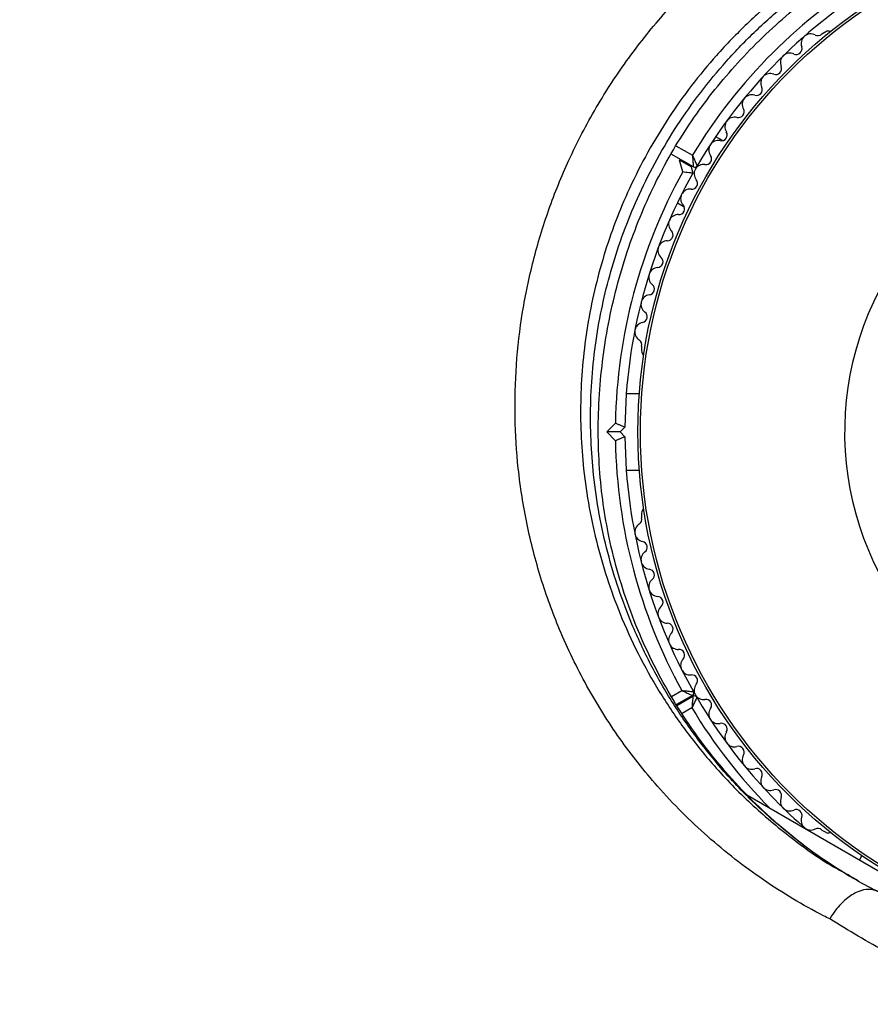
# Model space of a CAD drawing. Units: millimetres. Extents: x 240 to 13138, y 1806 to 16848.
# Drawn here: x 7300 to 7389, y 10004 to 10107 of the extents above; entities that cross this region are included whole.
import ezdxf

# ---------------------------------------------------------------- set-up
doc = ezdxf.new("R2010")
doc.units = ezdxf.units.MM

msp = doc.modelspace()

# ---------------------------------------------------------------- linework, layer by layer
at = {"color": 7, "linetype": 'Continuous', "lineweight": 25, "ltscale": 80}
for p, q in [((7384.21, 10105.35), (7383.8, 10105.11)), ((7373.4, 10093.96), (7372.69, 10094.37)), ((7370.35, 10091.21), (7368.03, 10092.55)), ((7369.24, 10090.68), (7368.9, 10091.93)), ((7370.13, 10091.23), (7368.9, 10091.93)), ((7370.26, 10091.26), (7370.13, 10091.23)), ((7370.13, 10091.23), (7370.31, 10090.54)), ((7368.69, 10087.44), (7369.4, 10087.03)), ((7364.94, 10072.44), (7364.94, 10071.96)), ((7364.7, 10067.48), (7363.34, 10067.48)), ((7361.28, 10063.48), (7362.2, 10064.4)), ((7362.2, 10062.56), (7361.28, 10063.48)), ((7362.69, 10063.48), (7361.28, 10063.48)), ((7363.19, 10063.98), (7362.69, 10063.48)), ((7362.69, 10063.48), (7363.19, 10062.98)), ((7363.34, 10059.48), (7364.7, 10059.48)), ((7364.94, 10054.99), (7364.94, 10054.51)), ((7370.25, 10035.91), (7368.59, 10034.96)), ((7368.64, 10034.87), (7370.3, 10035.83)), ((7376.02, 10025.47), (7406.59, 10007.82)), ((7383.8, 10021.84), (7384.21, 10021.6)), ((7387.98, 10019.16), (7387.73, 10018.71)), ((7387.62, 10016.53), (7386.7, 10017.06))]:
    msp.add_line(p, q, dxfattribs=at)
at = {"color": 8, "linetype": 'Continuous', "lineweight": 25, "ltscale": 80}
for p, q in [((7368.52, 10093.42), (7370.25, 10092.42)), ((7368.9, 10091.93), (7369.04, 10091.97)), ((7368.08, 10035.82), (7369.15, 10036.43)), ((7370.2, 10034.62), (7369.17, 10034.02))]:
    msp.add_line(p, q, dxfattribs=at)
at = {"color": 7, "linetype": 'Continuous', "lineweight": 25, "ltscale": 6400}
for radius in [53.64, 53.38]:
    msp.add_circle((7418.19, 10063.48), radius, dxfattribs=at)
for centre, radius, start, end in [((7418.19, 10063.48), 56, 120.9408, 148.8745), ((7418.19, 10063.48), 55, 120.5209, 149.5856), ((7384.46, 10104.92), 0.5, 62.8607, 120), ((7382.63, 10104.12), 1, 62.5073, 199.8649), ((7383.37, 10105.54), 0.606, 242.5073, 315.0401), ((7381.12, 10103.57), 0.606, 245.6463, 19.8649), ((7380.46, 10102.11), 1, 65.6463, 203.004), ((7378.98, 10101.48), 0.606, 248.7854, 23.004), ((7378.4, 10099.98), 1, 68.7854, 206.143), ((7376.96, 10099.28), 0.606, 251.9245, 26.143), ((7376.46, 10097.75), 1, 71.9245, 209.2821), ((7375.06, 10096.97), 0.606, 255.0635, 29.2821), ((7374.65, 10095.41), 1, 75.0635, 212.4212), ((7418.19, 10063.48), 32.01, 342.8705, 292.5151), ((7372.96, 10092.98), 1, 78.2026, 215.5603), ((7373.29, 10094.55), 0.606, 258.2026, 32.4212), ((7371.66, 10092.05), 0.606, 261.3417, 35.5603), ((7370.5, 10091.47), 0.3, 240, 329.5856), ((7371.43, 10090.49), 1, 151.107, 218.6583), ((7371.41, 10090.46), 1, 81.3417, 148.893), ((7418.19, 10063.48), 56, 150.9408, 179.0592), ((7418.19, 10063.48), 55, 150.5209, 179.4791), ((7370.18, 10089.49), 0.606, 264.4398, 38.6583), ((7370.02, 10087.89), 1, 84.4398, 221.7974), ((7368.83, 10086.82), 0.606, 267.5788, 41.7974), ((7368.76, 10085.22), 1, 87.5788, 224.9365), ((7367.62, 10084.09), 0.606, 270.7179, 44.9365), ((7367.64, 10082.48), 1, 90.7179, 228.0755), ((7366.57, 10081.29), 0.606, 273.857, 48.0755), ((7366.68, 10079.68), 1, 93.857, 231.2147), ((7365.67, 10078.43), 0.606, 276.9959, 51.2147), ((7365.87, 10076.84), 1, 96.9959, 234.3537), ((7364.93, 10075.53), 0.606, 280.1351, 54.3537), ((7365.22, 10073.95), 1, 100.1351, 237.4969), ((7364.35, 10072.6), 0.606, 344.9243, 57.4969), ((7365.44, 10071.96), 0.5, 180, 237.1393), ((7418.19, 10063.48), 55, 180.5209, 209.5856), ((7418.19, 10063.48), 56, 180.9408, 208.8745), ((7365.44, 10054.99), 0.5, 122.8607, 180), ((7365.22, 10053), 1, 122.5073, 259.8649), ((7364.35, 10054.35), 0.606, 302.5073, 15.0401), ((7364.93, 10051.42), 0.606, 305.6463, 79.8649), ((7365.87, 10050.12), 1, 125.6463, 263.004), ((7365.67, 10048.52), 0.606, 308.7854, 83.004), ((7366.68, 10047.27), 1, 128.7854, 266.143), ((7366.57, 10045.67), 0.606, 311.9245, 86.143), ((7367.64, 10044.47), 1, 131.9245, 269.2821), ((7367.62, 10042.87), 0.606, 315.0635, 89.2821), ((7368.76, 10041.73), 1, 135.0635, 272.4212), ((7368.83, 10040.13), 0.606, 318.2026, 92.4212), ((7370.02, 10039.06), 1, 138.2026, 275.5603), ((7370.18, 10037.46), 0.606, 321.3417, 95.5603), ((7370.1, 10036.17), 0.3, 300, 29.5856), ((7371.43, 10036.46), 1, 141.3417, 208.893), ((7370.45, 10035.57), 0.3, 30.3108, 120), ((7371.41, 10036.49), 1, 211.107, 278.6583), ((7418.19, 10063.48), 55, 210.3108, 229.0575), ((7371.66, 10034.91), 0.606, 324.4397, 98.6583), ((7372.96, 10033.97), 1, 144.4397, 281.7974), ((7373.29, 10032.4), 0.606, 327.5788, 101.7974), ((7374.65, 10031.54), 1, 147.5788, 284.9365), ((7375.06, 10029.99), 0.606, 330.7179, 104.9365), ((7376.46, 10029.2), 1, 150.7179, 288.0755), ((7376.96, 10027.68), 0.606, 333.857, 108.0755), ((7378.4, 10026.97), 1, 153.857, 291.2147), ((7378.98, 10025.47), 0.606, 336.9959, 111.2147), ((7380.46, 10024.84), 1, 156.9959, 294.3537), ((7381.12, 10023.38), 0.606, 340.1351, 114.3537), ((7382.63, 10022.84), 1, 160.1351, 297.4969), ((7383.37, 10021.41), 0.606, 44.9243, 117.4969), ((7384.46, 10022.03), 0.5, 240, 297.1393)]:
    msp.add_arc(centre, radius, start, end, dxfattribs=at)
at = {"color": 8, "linetype": 'Continuous', "lineweight": 25, "ltscale": 6400}
msp.add_arc((7418.19, 10063.48), 56, 211.0232, 224.6411, dxfattribs=at)
at = {"color": 7, "linetype": 'Continuous', "lineweight": 25, "ltscale": 80}
for points, knots in [([(7355.48, 10170.06), (7355.05, 10170.17), (7353.45, 10170.55), (7350.62, 10170.99), (7346.97, 10171.27), (7343.26, 10171.25), (7339.51, 10170.92), (7335.75, 10170.29), (7331.99, 10169.36), (7328.25, 10168.14), (7324.55, 10166.62), (7320.92, 10164.83), (7317.37, 10162.77), (7313.92, 10160.44), (7310.6, 10157.87), (7307.41, 10155.07), (7304.37, 10152.04), (7301.51, 10148.82), (7298.83, 10145.41), (7296.36, 10141.84), (7294.1, 10138.12), (7292.06, 10134.27), (7290.26, 10130.31), (7288.7, 10126.27), (7287.4, 10122.16), (7286.37, 10118.01), (7285.6, 10113.83), (7285.1, 10109.65), (7284.88, 10105.5), (7284.94, 10101.39), (7285.22, 10097.83), (7285.55, 10095.66), (7285.68, 10094.81)], [0, 0, 0, 0, 0.012505, 0.046385, 0.080314, 0.114326, 0.148425, 0.182614, 0.216886, 0.251234, 0.285647, 0.320115, 0.354625, 0.389169, 0.423737, 0.458323, 0.492921, 0.527528, 0.562142, 0.596761, 0.631384, 0.666012, 0.700645, 0.735284, 0.769928, 0.804576, 0.839227, 0.873878, 0.908524, 0.943159, 0.977776, 1, 1, 1, 1]), ([(7384.63, 10012.54), (7384.41, 10012.65), (7382.01, 10013.86), (7377.59, 10016.51), (7371.76, 10021.04), (7366.77, 10026.03), (7362.57, 10031.34), (7359.13, 10036.82), (7356.39, 10042.46), (7354.32, 10048.14), (7352.86, 10053.77), (7351.97, 10059.42), (7351.62, 10065.01), (7351.76, 10070.49), (7352.39, 10075.98), (7353.53, 10081.42), (7355.15, 10086.75), (7357.32, 10092.13), (7360.11, 10097.47), (7363.51, 10102.66), (7367.74, 10107.9), (7372.87, 10113.02), (7376.96, 10115.99), (7379, 10117.48)], [0, 0, 0, 0, 0.006481, 0.071914, 0.137507, 0.202927, 0.25826, 0.313705, 0.36901, 0.415804, 0.46269, 0.509455, 0.550905, 0.592446, 0.633872, 0.674059, 0.714357, 0.754527, 0.798664, 0.842974, 0.887118, 0.943548, 1, 1, 1, 1]), ([(7386.7, 10016.99), (7385.55, 10017.72), (7383.24, 10019.19), (7379.97, 10021.74), (7376.87, 10024.52), (7374, 10027.54), (7371.38, 10030.74), (7369.02, 10034.13), (7366.93, 10037.68), (7365.11, 10041.34), (7363.59, 10045.11), (7362.35, 10048.96), (7361.44, 10052.71), (7360.82, 10056.42), (7360.46, 10060.12), (7360.36, 10063.98), (7360.51, 10067.9), (7360.94, 10071.83), (7361.61, 10075.73), (7362.54, 10079.54), (7363.7, 10083.24), (7365.09, 10086.8), (7366.67, 10090.19), (7368.45, 10093.4), (7370.43, 10096.44), (7372.6, 10099.35), (7374.99, 10102.14), (7377.59, 10104.81), (7380.38, 10107.35), (7383.37, 10109.71), (7386.18, 10111.69), (7388.02, 10112.77), (7388.78, 10113.21)], [0, 0, 0, 0, 0.040781, 0.082184, 0.123687, 0.164456, 0.204836, 0.244646, 0.283733, 0.321994, 0.359372, 0.395858, 0.43149, 0.462048, 0.494468, 0.526968, 0.559458, 0.591675, 0.623432, 0.654582, 0.685027, 0.714721, 0.743677, 0.77196, 0.799705, 0.8278, 0.856479, 0.885821, 0.915869, 0.946629, 0.978062, 1, 1, 1, 1]), ([(7370.25, 10092.42), (7370.25, 10092.42), (7370.25, 10092.41), (7370.25, 10092.4), (7370.26, 10092.35), (7370.27, 10092.22), (7370.29, 10091.95), (7370.32, 10091.63), (7370.34, 10091.38), (7370.35, 10091.24), (7370.35, 10091.22), (7370.35, 10091.21)], [0, 0, 0, 0, 0.003654, 0.012409, 0.032418, 0.085179, 0.235519, 0.499342, 0.698981, 0.846996, 1, 1, 1, 1]), ([(7370.25, 10092.42), (7370.25, 10092.42), (7370.26, 10092.42), (7370.26, 10092.4), (7370.28, 10092.36), (7370.34, 10092.24), (7370.45, 10092), (7370.58, 10091.7), (7370.69, 10091.47), (7370.75, 10091.34), (7370.76, 10091.33), (7370.76, 10091.32)], [0, 0, 0, 0, 0.003656, 0.012302, 0.032165, 0.084684, 0.235554, 0.499307, 0.698903, 0.846936, 1, 1, 1, 1]), ([(7370.31, 10090.54), (7370.3, 10090.54), (7370.28, 10090.55), (7370.11, 10090.57), (7369.87, 10090.6), (7369.57, 10090.64), (7369.35, 10090.66), (7369.24, 10090.68), (7369.24, 10090.68)], [0, 0, 0, 0, 0.195086, 0.38995, 0.590934, 0.806147, 0.995339, 1, 1, 1, 1]), ([(7363.19, 10063.98), (7363.18, 10063.98), (7363.16, 10063.99), (7363.01, 10064.05), (7362.78, 10064.15), (7362.5, 10064.27), (7362.3, 10064.35), (7362.2, 10064.4), (7362.2, 10064.4)], [0, 0, 0, 0, 0.1950864, 0.3899499, 0.5909344, 0.8061469, 0.9953388, 1, 1, 1, 1]), ([(7363.19, 10062.98), (7363.18, 10062.97), (7363.16, 10062.96), (7363.01, 10062.9), (7362.78, 10062.8), (7362.5, 10062.69), (7362.3, 10062.6), (7362.2, 10062.56), (7362.2, 10062.56)], [0, 0, 0, 0, 0.195086, 0.38995, 0.590934, 0.806147, 0.995339, 1, 1, 1, 1]), ([(7369.15, 10036.43), (7369.15, 10036.43), (7369.16, 10036.43), (7369.18, 10036.42), (7369.22, 10036.4), (7369.34, 10036.35), (7369.58, 10036.23), (7369.87, 10036.09), (7370.1, 10035.98), (7370.23, 10035.92), (7370.24, 10035.92), (7370.25, 10035.91)], [0, 0, 0, 0, 0.003654, 0.012409, 0.032418, 0.085179, 0.235519, 0.499342, 0.698981, 0.846996, 1, 1, 1, 1]), ([(7369.15, 10036.43), (7369.15, 10036.43), (7369.16, 10036.43), (7369.18, 10036.43), (7369.23, 10036.43), (7369.36, 10036.42), (7369.62, 10036.39), (7369.95, 10036.36), (7370.2, 10036.34), (7370.34, 10036.32), (7370.35, 10036.32), (7370.36, 10036.32)], [0, 0, 0, 0, 0.003656, 0.012302, 0.032165, 0.084684, 0.235554, 0.499307, 0.698903, 0.846936, 1, 1, 1, 1]), ([(7370.3, 10035.83), (7370.3, 10035.82), (7370.3, 10035.8), (7370.29, 10035.66), (7370.27, 10035.41), (7370.24, 10035.09), (7370.22, 10034.82), (7370.21, 10034.69), (7370.2, 10034.64), (7370.2, 10034.62), (7370.2, 10034.62), (7370.2, 10034.62)], [0, 0, 0, 0, 0.152871, 0.300746, 0.500302, 0.76421, 0.91477, 0.967575, 0.987593, 0.996347, 1, 1, 1, 1]), ([(7370.71, 10035.72), (7370.71, 10035.71), (7370.7, 10035.7), (7370.64, 10035.57), (7370.53, 10035.34), (7370.4, 10035.04), (7370.29, 10034.8), (7370.23, 10034.68), (7370.21, 10034.64), (7370.2, 10034.62), (7370.2, 10034.62), (7370.2, 10034.62)], [0, 0, 0, 0, 0.152931, 0.300824, 0.500336, 0.764174, 0.915267, 0.967829, 0.9877, 0.996345, 1, 1, 1, 1]), ([(7389.62, 10015.43), (7389.51, 10015.48), (7388.49, 10015.94), (7387.52, 10016.52), (7386.66, 10017.04)], [0, 0, 0, 0, 0.110903, 1, 1, 1, 1]), ([(7389.73, 10015.38), (7389.41, 10015.5), (7388.77, 10015.74), (7387.56, 10015.44), (7386.34, 10014.69), (7385.34, 10013.65), (7384.82, 10012.88), (7384.64, 10012.56), (7384.63, 10012.54)], [0, 0, 0, 0, 0.214344, 0.428683, 0.643154, 0.857892, 0.994204, 1, 1, 1, 1]), ([(7407.04, 10003.61), (7405.94, 10003.82), (7402.51, 10004.49), (7396.98, 10006.18), (7390.55, 10008.9), (7386.61, 10011.33), (7384.63, 10012.54)], [0, 0, 0, 0, 0.136983, 0.425323, 0.711384, 1, 1, 1, 1])]:
    msp.add_open_spline(points, degree=3, knots=knots, dxfattribs=at)
at = {"color": 8, "linetype": 'Continuous', "lineweight": 25, "ltscale": 80}
for points, knots in [([(7386.55, 10114.07), (7385.34, 10113.33), (7382.9, 10111.85), (7379.36, 10109.21), (7375.95, 10106.24), (7372.86, 10103.05), (7370.13, 10099.75), (7367.72, 10096.37), (7365.54, 10092.76), (7363.12, 10087.99), (7360.81, 10081.92), (7359.1, 10074.54), (7358.4, 10067), (7358.67, 10060.66), (7359.41, 10055.53), (7360.58, 10050.22), (7362.37, 10044.93), (7364.78, 10039.77), (7367.05, 10035.8), (7369.62, 10032.05), (7372.7, 10028.26), (7376.32, 10024.53), (7380.52, 10021.02), (7383.99, 10018.53), (7386.12, 10017.38), (7386.68, 10017.07)], [0, 0, 0, 0, 0.035126, 0.070248, 0.106585, 0.142917, 0.174712, 0.206506, 0.239419, 0.272331, 0.330575, 0.390421, 0.451357, 0.513699, 0.548645, 0.583594, 0.654912, 0.69673, 0.738551, 0.781243, 0.823936, 0.876661, 0.929733, 0.981551, 1, 1, 1, 1]), ([(7386.7, 10017.06), (7386.3, 10017.28), (7384.41, 10018.35), (7381.23, 10020.68), (7377.21, 10024.07), (7373.72, 10027.69), (7370.72, 10031.38), (7368.16, 10035.1), (7365.86, 10039.09), (7363.44, 10044.26), (7361.64, 10049.55), (7360.46, 10054.85), (7359.72, 10059.97), (7359.44, 10066.35), (7360.12, 10073.82), (7361.83, 10081.25), (7364.11, 10087.28), (7366.51, 10092.04), (7368.65, 10095.61), (7371.08, 10099.04), (7373.84, 10102.37), (7376.88, 10105.52), (7380.24, 10108.48), (7383.81, 10111.17), (7386.33, 10112.71), (7387.59, 10113.47)], [0, 0, 0, 0, 0.0133344, 0.0636405, 0.1151059, 0.166569, 0.2088905, 0.2512099, 0.2943773, 0.337541, 0.4082405, 0.4443134, 0.480383, 0.5420605, 0.6050807, 0.6640213, 0.7245308, 0.7566873, 0.7888436, 0.822139, 0.8554359, 0.8909336, 0.9264349, 0.9632151, 1, 1, 1, 1])]:
    msp.add_open_spline(points, degree=3, knots=knots, dxfattribs=at)

doc.saveas('drawing.dxf')
